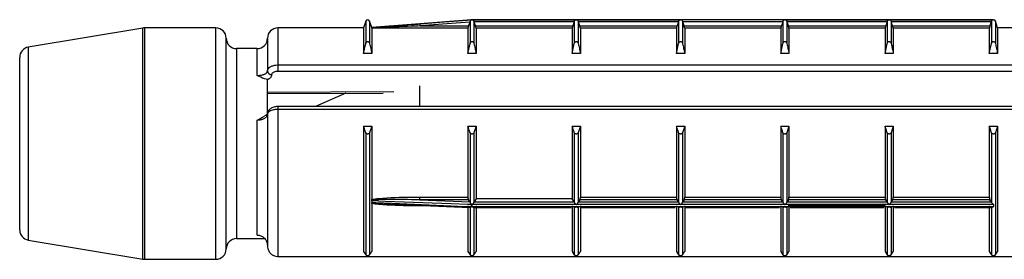
# Model space of a CAD drawing. Units: millimetres. Extents: x 10 to 584, y 10 to 410.
# Drawn here: x 268 to 292, y 158 to 164 of the extents above; entities that cross this region are included whole.
import ezdxf

# ---------------------------------------------------------------- set-up
doc = ezdxf.new("R2010")
doc.units = ezdxf.units.MM
doc.header["$LTSCALE"] = 2

msp = doc.modelspace()

# ---------------------------------------------------------------- linework, layer by layer
at = {"color": 7, "linetype": 'Continuous', "lineweight": 25}
for p, q in [((276.502, 164.165), (276.449, 164)), ((276.647, 164.008), (276.597, 164.165)), ((277.71, 164.092), (276.647, 164.008)), ((276.647, 164.008), (276.647, 164.006)), ((279.066, 164.199), (277.71, 164.092)), ((279.02, 164.144), (277.814, 164.049)), ((277.814, 164.049), (278.99, 164.049)), ((279.02, 164.144), (278.99, 164.049)), ((279.027, 164.164), (279.02, 164.144)), ((279.027, 164.164), (279.027, 163.625)), ((279.066, 164.199), (279.066, 164.199)), ((279.074, 164.2), (279.069, 164.2)), ((284.124, 164.2), (279.074, 164.2)), ((279.074, 164.2), (279.074, 164.2)), ((279.074, 164.2), (281.599, 164.2)), ((279.122, 164.164), (279.122, 163.625)), ((279.127, 164.149), (279.122, 164.164)), ((279.159, 164.049), (279.127, 164.149)), ((281.547, 164.149), (279.127, 164.149)), ((279.159, 164.049), (281.515, 164.049)), ((281.547, 164.149), (281.515, 164.049)), ((281.552, 164.164), (281.547, 164.149)), ((281.552, 164.164), (281.552, 163.625)), ((281.599, 164.2), (284.124, 164.2)), ((281.647, 164.164), (281.647, 163.625)), ((281.652, 164.149), (281.647, 164.164)), ((281.684, 164.049), (281.652, 164.149)), ((284.072, 164.149), (281.652, 164.149)), ((281.684, 164.049), (284.04, 164.049)), ((284.072, 164.149), (284.04, 164.049)), ((284.077, 164.164), (284.072, 164.149)), ((284.077, 164.164), (284.077, 163.625)), ((286.644, 164.2), (284.129, 164.2)), ((284.172, 164.164), (284.172, 163.625)), ((284.177, 164.149), (284.172, 164.164)), ((284.209, 164.049), (284.177, 164.149)), ((286.597, 164.149), (284.177, 164.149)), ((284.209, 164.049), (286.565, 164.049)), ((286.597, 164.149), (286.565, 164.049)), ((286.602, 164.164), (286.597, 164.149)), ((286.602, 164.164), (286.602, 163.625)), ((291.699, 164.2), (286.649, 164.2)), ((286.649, 164.2), (289.174, 164.2)), ((286.697, 164.164), (286.697, 163.625)), ((286.702, 164.149), (286.697, 164.164)), ((286.734, 164.049), (286.702, 164.149)), ((289.122, 164.149), (286.702, 164.149)), ((286.734, 164.049), (289.09, 164.049)), ((289.122, 164.149), (289.09, 164.049)), ((289.127, 164.164), (289.122, 164.149)), ((289.127, 164.164), (289.127, 163.625)), ((289.174, 164.2), (291.699, 164.2)), ((289.222, 164.164), (289.222, 163.625)), ((289.227, 164.149), (289.222, 164.164)), ((289.259, 164.049), (289.227, 164.149)), ((291.647, 164.149), (289.227, 164.149)), ((289.259, 164.049), (291.615, 164.049)), ((291.647, 164.149), (291.615, 164.049)), ((291.652, 164.164), (291.647, 164.149)), ((291.652, 164.164), (291.652, 163.625)), ((291.704, 164.2), (291.699, 164.2)), ((291.699, 164.2), (291.699, 164.2)), ((291.799, 164), (291.747, 164.165)), ((271.104, 163.997), (268.333, 163.535)), ((272.874, 164), (271.145, 164)), ((276.449, 164), (274.374, 164)), ((276.449, 164), (276.449, 163.385)), ((276.649, 163.997), (276.649, 163.385)), ((278.974, 163.997), (276.649, 163.997)), ((278.974, 163.997), (278.974, 163.385)), ((279.174, 163.997), (279.174, 163.385)), ((281.499, 163.997), (279.174, 163.997)), ((281.499, 163.997), (281.499, 163.385)), ((281.699, 163.997), (281.699, 163.385)), ((284.024, 163.997), (281.699, 163.997)), ((284.024, 163.997), (284.024, 163.385)), ((284.224, 163.997), (284.224, 163.385)), ((286.549, 163.997), (284.224, 163.997)), ((286.549, 163.997), (286.549, 163.385)), ((286.749, 163.997), (286.749, 163.385)), ((289.074, 163.997), (286.749, 163.997)), ((289.074, 163.997), (289.074, 163.385)), ((289.274, 163.997), (289.274, 163.385)), ((291.599, 163.997), (289.274, 163.997)), ((291.599, 163.997), (291.599, 163.385)), ((294.024, 164), (291.799, 164)), ((291.799, 164), (291.799, 163.385)), ((273.124, 158.65), (273.124, 163.75)), ((274.124, 163.75), (274.124, 162.959)), ((276.449, 163.385), (276.502, 163.625)), ((278.974, 163.385), (279.027, 163.625)), ((281.499, 163.385), (281.552, 163.625)), ((284.024, 163.385), (284.077, 163.625)), ((286.549, 163.385), (286.602, 163.625)), ((289.074, 163.385), (289.127, 163.625)), ((291.599, 163.385), (291.652, 163.625)), ((268.124, 159.112), (268.124, 163.288)), ((273.874, 163.5), (273.374, 163.5)), ((276.649, 163.385), (276.449, 163.385)), ((279.174, 163.385), (278.974, 163.385)), ((281.699, 163.385), (281.499, 163.385)), ((284.224, 163.385), (284.024, 163.385)), ((286.749, 163.385), (286.549, 163.385)), ((289.274, 163.385), (289.074, 163.385)), ((291.799, 163.385), (291.599, 163.385)), ((274.374, 163.104), (294.024, 163.104)), ((274.374, 163.104), (274.374, 162.949)), ((294.024, 162.949), (274.374, 162.949)), ((274.124, 161.889), (274.124, 162.756)), ((277.814, 162.097), (277.814, 162.601)), ((274.124, 162.412), (276.926, 162.423)), ((276.023, 162.42), (275.282, 162.097)), ((294.024, 162.097), (274.374, 162.097)), ((274.124, 161.92), (274.124, 158.722)), ((294.024, 162.026), (274.374, 162.026)), ((274.374, 162.026), (274.374, 158.47)), ((273.874, 158.987), (273.874, 161.763)), ((276.449, 161.624), (276.649, 161.624)), ((276.449, 161.624), (276.449, 158.591)), ((276.649, 161.624), (276.597, 161.465)), ((276.649, 161.624), (276.649, 159.854)), ((278.974, 161.624), (279.174, 161.624)), ((278.974, 161.624), (278.974, 159.907)), ((279.174, 161.624), (279.122, 161.465)), ((279.174, 161.624), (279.174, 159.864)), ((281.499, 161.624), (281.699, 161.624)), ((281.499, 161.624), (281.499, 159.864)), ((281.699, 161.624), (281.647, 161.465)), ((281.699, 161.624), (281.699, 159.907)), ((284.024, 161.624), (284.224, 161.624)), ((284.024, 161.624), (284.024, 159.907)), ((284.224, 161.624), (284.172, 161.465)), ((284.224, 161.624), (284.224, 159.907)), ((286.549, 161.624), (286.749, 161.624)), ((286.549, 161.624), (286.549, 159.907)), ((286.749, 161.624), (286.697, 161.465)), ((286.749, 161.624), (286.749, 159.907)), ((289.074, 161.624), (289.274, 161.624)), ((289.074, 161.624), (289.074, 159.907)), ((289.274, 161.624), (289.222, 161.465)), ((289.274, 161.624), (289.274, 159.907)), ((291.599, 161.624), (291.799, 161.624)), ((291.599, 161.624), (291.599, 159.907)), ((291.799, 161.624), (291.747, 161.465)), ((291.799, 161.624), (291.799, 158.591)), ((276.502, 161.465), (276.502, 158.51)), ((276.597, 161.465), (276.597, 158.51)), ((279.027, 161.465), (279.027, 159.782)), ((279.122, 161.465), (279.122, 159.783)), ((281.552, 161.465), (281.552, 159.783)), ((281.647, 161.465), (281.647, 159.783)), ((284.077, 161.465), (284.077, 159.783)), ((284.172, 161.465), (284.172, 159.783)), ((286.602, 161.465), (286.602, 159.783)), ((286.697, 161.465), (286.697, 159.783)), ((289.127, 161.465), (289.127, 159.783)), ((289.222, 161.465), (289.222, 159.783)), ((291.652, 161.465), (291.652, 159.783)), ((291.747, 161.465), (291.747, 158.51)), ((276.647, 159.816), (276.647, 159.777)), ((276.648, 159.835), (276.649, 159.854)), ((276.649, 159.747), (276.648, 159.762)), ((276.649, 159.747), (276.649, 158.591)), ((277.814, 159.907), (278.974, 159.907)), ((277.814, 159.84), (277.814, 159.907)), ((277.814, 159.84), (279.02, 159.795)), ((278.99, 159.84), (277.814, 159.84)), ((279.02, 159.795), (278.99, 159.84)), ((279.02, 159.795), (279.027, 159.782)), ((279.066, 159.676), (279.066, 159.724)), ((279.074, 159.724), (279.074, 159.676)), ((281.599, 159.724), (279.074, 159.724)), ((279.122, 159.783), (279.127, 159.793)), ((279.174, 159.864), (279.127, 159.793)), ((279.127, 159.793), (281.547, 159.793)), ((281.499, 159.864), (279.174, 159.864)), ((281.547, 159.793), (281.499, 159.864)), ((281.547, 159.793), (281.552, 159.783)), ((284.124, 159.724), (281.599, 159.724)), ((281.647, 159.783), (281.652, 159.793)), ((281.684, 159.84), (281.652, 159.793)), ((281.652, 159.793), (284.072, 159.793)), ((284.04, 159.84), (281.684, 159.84)), ((281.699, 159.907), (284.024, 159.907)), ((284.072, 159.793), (284.04, 159.84)), ((284.072, 159.793), (284.077, 159.783)), ((286.649, 159.724), (284.124, 159.724)), ((284.172, 159.783), (284.177, 159.793)), ((284.209, 159.84), (284.177, 159.793)), ((284.177, 159.793), (286.597, 159.793)), ((286.565, 159.84), (284.209, 159.84)), ((284.224, 159.907), (286.549, 159.907)), ((286.597, 159.793), (286.565, 159.84)), ((286.597, 159.793), (286.602, 159.783)), ((289.174, 159.724), (286.649, 159.724)), ((286.697, 159.783), (286.702, 159.793)), ((286.734, 159.84), (286.702, 159.793)), ((286.702, 159.793), (289.122, 159.793)), ((289.09, 159.84), (286.734, 159.84)), ((286.749, 159.907), (289.074, 159.907)), ((289.122, 159.793), (289.09, 159.84)), ((289.122, 159.793), (289.127, 159.783)), ((291.699, 159.724), (289.174, 159.724)), ((289.222, 159.783), (289.227, 159.793)), ((289.259, 159.84), (289.227, 159.793)), ((289.227, 159.793), (291.647, 159.793)), ((291.615, 159.84), (289.259, 159.84)), ((289.274, 159.907), (291.599, 159.907)), ((291.647, 159.793), (291.615, 159.84)), ((291.647, 159.793), (291.652, 159.783)), ((291.699, 159.724), (291.699, 159.676)), ((277.689, 159.709), (279.03, 159.653)), ((278.974, 159.695), (278.974, 158.591)), ((279.027, 159.654), (279.027, 158.51)), ((279.074, 159.676), (291.699, 159.676)), ((279.117, 159.651), (281.472, 159.651)), ((279.122, 159.653), (279.122, 158.51)), ((279.174, 159.695), (279.174, 158.591)), ((281.499, 159.695), (281.499, 158.591)), ((281.552, 159.653), (281.552, 158.51)), ((281.647, 159.653), (281.647, 158.51)), ((281.699, 159.695), (281.699, 158.591)), ((281.727, 159.651), (283.997, 159.651)), ((284.024, 159.695), (284.024, 158.591)), ((284.077, 159.653), (284.077, 158.51)), ((284.172, 159.653), (284.172, 158.51)), ((284.224, 159.695), (284.224, 158.591)), ((284.252, 159.651), (286.522, 159.651)), ((286.549, 159.695), (286.549, 158.591)), ((286.602, 159.653), (286.602, 158.51)), ((286.697, 159.653), (286.697, 158.51)), ((286.749, 159.695), (286.749, 158.591)), ((289.074, 159.695), (286.749, 159.695)), ((286.777, 159.651), (289.047, 159.651)), ((289.074, 159.695), (289.074, 158.591)), ((289.127, 159.653), (289.127, 158.51)), ((289.222, 159.653), (289.222, 158.51)), ((289.274, 159.695), (289.274, 158.591)), ((289.302, 159.651), (291.657, 159.651)), ((291.599, 159.695), (291.599, 158.591)), ((291.652, 159.653), (291.652, 158.51)), ((268.333, 158.865), (271.104, 158.403)), ((273.374, 158.9), (274.056, 158.9)), ((276.449, 158.591), (276.502, 158.51)), ((278.974, 158.591), (279.027, 158.51)), ((281.499, 158.591), (281.552, 158.51)), ((284.024, 158.591), (284.077, 158.51)), ((286.549, 158.591), (286.602, 158.51)), ((289.074, 158.591), (289.127, 158.51)), ((291.599, 158.591), (291.652, 158.51)), ((271.145, 158.4), (272.874, 158.4)), ((274.374, 158.47), (294.024, 158.47)), ((274.374, 158.47), (274.374, 158.468)), ((274.374, 158.468), (294.024, 158.468))]:
    msp.add_line(p, q, dxfattribs=at)
at = {"color": 8, "linetype": 'Continuous', "lineweight": 25}
for p, q in [((276.502, 164.165), (276.502, 163.625)), ((276.597, 164.165), (276.597, 163.625)), ((291.747, 164.165), (291.747, 163.625)), ((271.104, 158.403), (271.104, 163.997)), ((271.145, 164), (271.145, 158.4)), ((272.874, 158.4), (272.874, 164)), ((274.374, 164), (274.374, 163.104)), ((268.333, 163.535), (268.333, 158.865)), ((273.374, 163.5), (273.374, 158.9)), ((273.874, 162.85), (273.874, 163.5)), ((274.374, 162.097), (274.374, 162.026)), ((277.814, 159.695), (277.814, 159.704)), ((278.016, 159.695), (277.814, 159.695))]:
    msp.add_line(p, q, dxfattribs=at)
at = {"color": 7, "linetype": 'Continuous', "lineweight": 25, "flags": 128}
for points in [[(277.81, 164.1), (277.91, 164.108), (278.308, 164.139), (279.066, 164.199)], [(279.066, 159.724), (278.967, 159.728), (278.568, 159.743), (276.973, 159.803), (276.647, 159.816)], [(276.647, 159.777), (276.747, 159.772), (277.145, 159.756), (278.74, 159.69), (279.066, 159.676)]]:
    msp.add_lwpolyline(points, dxfattribs=at)
at = {"color": 8, "linetype": 'Continuous', "lineweight": 25, "flags": 128}
msp.add_lwpolyline([(274.108, 162.446), (274.124, 162.446), (277.179, 162.458)], dxfattribs=at)
at = {"color": 7, "linetype": 'Continuous', "lineweight": 25}
for centre, radius, start, end in [((276.549, 164.15), 0.05, 17.588, 162.412), ((284.304, 164.575), 6.511, 184.1846, 184.6361), ((279.074, 164.15), 0.05, 90, 94.0629), ((291.699, 164.15), 0.05, 17.588, 90), ((271.145, 163.75), 0.25, 90, 99.4623), ((272.874, 163.75), 0.25, 0, 90), ((274.374, 163.75), 0.25, 90, 180), ((268.374, 163.288), 0.25, 99.4623, 180), ((273.374, 163.75), 0.25, 180, 270), ((273.874, 163.75), 0.25, 270, 0), ((274.218, 162.966), 0.094, 184.4007, 273.8133), ((268.374, 159.112), 0.25, 180, 260.5377), ((273.374, 158.65), 0.25, 90, 180), ((272.874, 158.65), 0.25, 270, 360), ((271.145, 158.65), 0.25, 260.5377, 270)]:
    msp.add_arc(centre, radius, start, end, dxfattribs=at)
for points, knots in [([(276.647, 164.006), (276.702, 164.011), (277.021, 164.038), (277.411, 164.068), (277.743, 164.094), (277.81, 164.1)], [0, 0, 0, 0, 0.144134, 0.828905, 1, 1, 1, 1]), ([(276.648, 164.002), (276.648, 164.004), (276.647, 164.006), (276.647, 164.006), (276.647, 164.006)], [0, 0, 0, 0, 0.7974812, 1, 1, 1, 1]), ([(277.814, 164.049), (277.747, 164.046), (277.415, 164.033), (277.026, 164.018), (276.705, 164.004), (276.648, 164.002)], [0, 0, 0, 0, 0.170954, 0.854635, 1, 1, 1, 1]), ([(278.99, 164.049), (278.988, 164.043), (278.985, 164.031), (278.98, 164.015), (278.976, 164.004), (278.975, 163.998), (278.974, 163.998), (278.974, 163.997)], [0, 0, 0, 0, 0.230719, 0.461622, 0.686819, 0.901283, 1, 1, 1, 1]), ([(279.066, 164.199), (279.066, 164.199), (279.066, 164.199), (279.06, 164.198), (279.049, 164.194), (279.035, 164.183), (279.029, 164.17), (279.027, 164.164)], [0, 0, 0, 0, 0.025426, 0.0845113, 0.3565995, 0.7183808, 1, 1, 1, 1]), ([(279.122, 164.164), (279.12, 164.169), (279.115, 164.18), (279.102, 164.193), (279.088, 164.199), (279.078, 164.2), (279.075, 164.2), (279.074, 164.2)], [0, 0, 0, 0, 0.211447, 0.475195, 0.833086, 0.982169, 1, 1, 1, 1]), ([(279.174, 163.997), (279.174, 163.998), (279.174, 164), (279.171, 164.008), (279.167, 164.021), (279.163, 164.035), (279.16, 164.044), (279.159, 164.049)], [0, 0, 0, 0, 0.204296, 0.40844, 0.616887, 0.834889, 1, 1, 1, 1]), ([(281.515, 164.049), (281.513, 164.043), (281.51, 164.031), (281.505, 164.015), (281.501, 164.004), (281.5, 163.998), (281.499, 163.998), (281.499, 163.997)], [0, 0, 0, 0, 0.23073, 0.46163, 0.686824, 0.901286, 1, 1, 1, 1]), ([(281.599, 164.2), (281.599, 164.2), (281.596, 164.2), (281.586, 164.199), (281.572, 164.193), (281.558, 164.18), (281.554, 164.169), (281.552, 164.164)], [0, 0, 0, 0, 0.017831, 0.166913, 0.524834, 0.788554, 1, 1, 1, 1]), ([(281.647, 164.164), (281.645, 164.169), (281.64, 164.18), (281.627, 164.193), (281.613, 164.199), (281.603, 164.2), (281.6, 164.2), (281.599, 164.2)], [0, 0, 0, 0, 0.211446, 0.475166, 0.833087, 0.982137, 1, 1, 1, 1]), ([(281.699, 163.997), (281.699, 163.998), (281.699, 164), (281.696, 164.008), (281.692, 164.021), (281.688, 164.035), (281.685, 164.044), (281.684, 164.049)], [0, 0, 0, 0, 0.204298, 0.408441, 0.616888, 0.834889, 1, 1, 1, 1]), ([(284.04, 164.049), (284.038, 164.043), (284.035, 164.031), (284.03, 164.015), (284.026, 164.004), (284.025, 163.998), (284.024, 163.998), (284.024, 163.997)], [0, 0, 0, 0, 0.230719, 0.461622, 0.686819, 0.901283, 1, 1, 1, 1]), ([(284.124, 164.2), (284.124, 164.2), (284.121, 164.2), (284.111, 164.199), (284.097, 164.193), (284.083, 164.18), (284.079, 164.169), (284.077, 164.164)], [0, 0, 0, 0, 0.017863, 0.16691, 0.524824, 0.788539, 1, 1, 1, 1]), ([(284.172, 164.164), (284.17, 164.169), (284.165, 164.18), (284.152, 164.193), (284.138, 164.199), (284.128, 164.2), (284.125, 164.2), (284.124, 164.2)], [0, 0, 0, 0, 0.211446, 0.475166, 0.833087, 0.982169, 1, 1, 1, 1]), ([(284.224, 163.997), (284.224, 163.998), (284.224, 164), (284.221, 164.008), (284.217, 164.021), (284.213, 164.035), (284.21, 164.044), (284.209, 164.049)], [0, 0, 0, 0, 0.204296, 0.40844, 0.616887, 0.834889, 1, 1, 1, 1]), ([(286.565, 164.049), (286.563, 164.043), (286.56, 164.031), (286.555, 164.015), (286.551, 164.004), (286.55, 163.998), (286.549, 163.998), (286.549, 163.997)], [0, 0, 0, 0, 0.230731, 0.461625, 0.686825, 0.901284, 1, 1, 1, 1]), ([(286.649, 164.2), (286.649, 164.2), (286.646, 164.2), (286.636, 164.199), (286.622, 164.193), (286.608, 164.18), (286.604, 164.169), (286.602, 164.164)], [0, 0, 0, 0, 0.017847, 0.166913, 0.524834, 0.788554, 1, 1, 1, 1]), ([(286.697, 164.164), (286.695, 164.169), (286.69, 164.18), (286.677, 164.193), (286.663, 164.199), (286.653, 164.2), (286.65, 164.2), (286.649, 164.2)], [0, 0, 0, 0, 0.211453, 0.475171, 0.833089, 0.982153, 1, 1, 1, 1]), ([(286.749, 163.997), (286.749, 163.998), (286.749, 164), (286.746, 164.008), (286.742, 164.021), (286.738, 164.035), (286.735, 164.044), (286.734, 164.049)], [0, 0, 0, 0, 0.204297, 0.408444, 0.616887, 0.834888, 1, 1, 1, 1]), ([(289.09, 164.049), (289.088, 164.043), (289.085, 164.031), (289.08, 164.015), (289.076, 164.004), (289.075, 163.998), (289.074, 163.998), (289.074, 163.997)], [0, 0, 0, 0, 0.230731, 0.461625, 0.686825, 0.901284, 1, 1, 1, 1]), ([(289.174, 164.2), (289.174, 164.2), (289.171, 164.2), (289.161, 164.199), (289.147, 164.193), (289.133, 164.18), (289.129, 164.169), (289.127, 164.164)], [0, 0, 0, 0, 0.017847, 0.166913, 0.524834, 0.788554, 1, 1, 1, 1]), ([(289.222, 164.164), (289.22, 164.169), (289.215, 164.18), (289.202, 164.193), (289.188, 164.199), (289.178, 164.2), (289.175, 164.2), (289.174, 164.2)], [0, 0, 0, 0, 0.211453, 0.475171, 0.833089, 0.982153, 1, 1, 1, 1]), ([(289.274, 163.997), (289.274, 163.998), (289.274, 164), (289.271, 164.008), (289.267, 164.021), (289.263, 164.035), (289.26, 164.044), (289.259, 164.049)], [0, 0, 0, 0, 0.204297, 0.408444, 0.616887, 0.834888, 1, 1, 1, 1]), ([(291.615, 164.049), (291.613, 164.043), (291.61, 164.031), (291.605, 164.015), (291.601, 164.004), (291.6, 163.998), (291.599, 163.998), (291.599, 163.997)], [0, 0, 0, 0, 0.230731, 0.461625, 0.686825, 0.901284, 1, 1, 1, 1]), ([(291.699, 164.2), (291.699, 164.2), (291.696, 164.2), (291.686, 164.199), (291.672, 164.193), (291.658, 164.18), (291.654, 164.169), (291.652, 164.164)], [0, 0, 0, 0, 0.017847, 0.166913, 0.524834, 0.788554, 1, 1, 1, 1]), ([(276.649, 163.997), (276.649, 163.998), (276.649, 163.999), (276.648, 164.001), (276.648, 164.002)], [0, 0, 0, 0, 0.838583, 1, 1, 1, 1]), ([(276.502, 163.625), (276.504, 163.633), (276.508, 163.647), (276.521, 163.662), (276.533, 163.671), (276.546, 163.675), (276.559, 163.673), (276.571, 163.668), (276.584, 163.656), (276.593, 163.64), (276.596, 163.629), (276.597, 163.625)], [0, 0, 0, 0, 0.170701, 0.296819, 0.39608, 0.479868, 0.563842, 0.644813, 0.758398, 0.915555, 1, 1, 1, 1]), ([(276.597, 163.625), (276.606, 163.585), (276.624, 163.505), (276.641, 163.425), (276.649, 163.385)], [0, 0, 0, 0, 0.500113, 1, 1, 1, 1]), ([(279.027, 163.625), (279.029, 163.633), (279.033, 163.647), (279.046, 163.662), (279.058, 163.671), (279.071, 163.675), (279.084, 163.673), (279.096, 163.668), (279.109, 163.656), (279.118, 163.64), (279.121, 163.629), (279.122, 163.625)], [0, 0, 0, 0, 0.170698, 0.296814, 0.396073, 0.479859, 0.563831, 0.644801, 0.758403, 0.915557, 1, 1, 1, 1]), ([(279.122, 163.625), (279.131, 163.585), (279.149, 163.505), (279.166, 163.425), (279.174, 163.385)], [0, 0, 0, 0, 0.500115, 1, 1, 1, 1]), ([(281.552, 163.625), (281.554, 163.633), (281.558, 163.647), (281.571, 163.662), (281.583, 163.671), (281.596, 163.675), (281.609, 163.673), (281.621, 163.668), (281.634, 163.656), (281.643, 163.64), (281.646, 163.629), (281.647, 163.625)], [0, 0, 0, 0, 0.170701, 0.296819, 0.39608, 0.479868, 0.563842, 0.644813, 0.758398, 0.915555, 1, 1, 1, 1]), ([(281.647, 163.625), (281.656, 163.585), (281.674, 163.505), (281.691, 163.425), (281.699, 163.385)], [0, 0, 0, 0, 0.500117, 1, 1, 1, 1]), ([(284.077, 163.625), (284.079, 163.633), (284.083, 163.647), (284.096, 163.662), (284.108, 163.671), (284.121, 163.675), (284.134, 163.673), (284.146, 163.668), (284.159, 163.656), (284.168, 163.64), (284.171, 163.629), (284.172, 163.625)], [0, 0, 0, 0, 0.170698, 0.296814, 0.396073, 0.479884, 0.563831, 0.644801, 0.758403, 0.915557, 1, 1, 1, 1]), ([(284.172, 163.625), (284.181, 163.585), (284.199, 163.505), (284.216, 163.425), (284.224, 163.385)], [0, 0, 0, 0, 0.500115, 1, 1, 1, 1]), ([(286.602, 163.625), (286.604, 163.633), (286.608, 163.647), (286.621, 163.662), (286.633, 163.671), (286.646, 163.675), (286.659, 163.673), (286.671, 163.668), (286.684, 163.656), (286.693, 163.64), (286.696, 163.629), (286.697, 163.625)], [0, 0, 0, 0, 0.1707, 0.296818, 0.396068, 0.479867, 0.56384, 0.644811, 0.758396, 0.915552, 1, 1, 1, 1]), ([(286.697, 163.625), (286.706, 163.585), (286.724, 163.505), (286.741, 163.425), (286.749, 163.385)], [0, 0, 0, 0, 0.500115, 1, 1, 1, 1]), ([(289.127, 163.625), (289.129, 163.633), (289.133, 163.647), (289.146, 163.662), (289.158, 163.671), (289.171, 163.675), (289.184, 163.673), (289.196, 163.668), (289.209, 163.656), (289.218, 163.64), (289.221, 163.629), (289.222, 163.625)], [0, 0, 0, 0, 0.170701, 0.296818, 0.396079, 0.479866, 0.56384, 0.644811, 0.758396, 0.915552, 1, 1, 1, 1]), ([(289.222, 163.625), (289.231, 163.585), (289.249, 163.505), (289.266, 163.425), (289.274, 163.385)], [0, 0, 0, 0, 0.500115, 1, 1, 1, 1]), ([(291.652, 163.625), (291.654, 163.633), (291.658, 163.647), (291.671, 163.662), (291.683, 163.671), (291.696, 163.675), (291.709, 163.673), (291.721, 163.668), (291.734, 163.656), (291.743, 163.64), (291.746, 163.629), (291.747, 163.625)], [0, 0, 0, 0, 0.170701, 0.296818, 0.396079, 0.479866, 0.56384, 0.644811, 0.758396, 0.915552, 1, 1, 1, 1]), ([(291.747, 163.625), (291.756, 163.585), (291.774, 163.505), (291.791, 163.425), (291.799, 163.385)], [0, 0, 0, 0, 0.500115, 1, 1, 1, 1]), ([(274.124, 162.959), (274.126, 162.971), (274.129, 162.999), (274.162, 163.04), (274.218, 163.076), (274.289, 163.098), (274.344, 163.104), (274.371, 163.104), (274.374, 163.104)], [0, 0, 0, 0, 0.158252, 0.371896, 0.581668, 0.790311, 0.976327, 1, 1, 1, 1]), ([(273.874, 162.85), (273.89, 162.85), (273.934, 162.851), (274.004, 162.863), (274.07, 162.887), (274.116, 162.921), (274.121, 162.946), (274.124, 162.959)], [0, 0, 0, 0, 0.115891, 0.327849, 0.548927, 0.774227, 1, 1, 1, 1]), ([(274.124, 162.756), (274.1, 162.76), (274.008, 162.776), (273.934, 162.823), (273.875, 162.849), (273.874, 162.85)], [0, 0, 0, 0, 0.264552, 0.988878, 1, 1, 1, 1]), ([(274.224, 162.872), (274.22, 162.851), (274.212, 162.81), (274.165, 162.768), (274.131, 162.749), (274.124, 162.746)], [0, 0, 0, 0, 0.448184, 0.896487, 1, 1, 1, 1]), ([(274.374, 162.949), (274.358, 162.948), (274.325, 162.947), (274.281, 162.934), (274.247, 162.915), (274.227, 162.893), (274.225, 162.879), (274.224, 162.872)], [0, 0, 0, 0, 0.207765, 0.415455, 0.625354, 0.840287, 1, 1, 1, 1]), ([(274.374, 162.096), (274.372, 162.096), (274.338, 162.099), (274.271, 162.086), (274.196, 162.053), (274.147, 162.003), (274.124, 161.956), (274.127, 161.928), (274.127, 161.92)], [0, 0, 0, 0, 0.023705, 0.274281, 0.546013, 0.750241, 0.928387, 1, 1, 1, 1]), ([(274.124, 161.92), (274.121, 161.902), (274.116, 161.867), (274.07, 161.819), (274.004, 161.783), (273.934, 161.765), (273.89, 161.764), (273.874, 161.763)], [0, 0, 0, 0, 0.225773, 0.451073, 0.672152, 0.884109, 1, 1, 1, 1]), ([(273.874, 161.763), (273.875, 161.764), (273.933, 161.8), (273.991, 161.834), (274.049, 161.868)], [0, 0, 0, 0, 0.015356, 1, 1, 1, 1]), ([(274.124, 161.921), (274.124, 161.921), (274.124, 161.922), (274.122, 161.913), (274.093, 161.887), (274.06, 161.875), (274.048, 161.87)], [0, 0, 0, 0, 0.0001287, 0.4317711, 0.788862, 1, 1, 1, 1]), ([(274.374, 162.026), (274.358, 162.026), (274.314, 162.025), (274.244, 162.013), (274.178, 161.989), (274.133, 161.956), (274.127, 161.932), (274.124, 161.92)], [0, 0, 0, 0, 0.124009, 0.338768, 0.558184, 0.779631, 1, 1, 1, 1]), ([(276.502, 161.465), (276.493, 161.491), (276.475, 161.545), (276.458, 161.598), (276.449, 161.624)], [0, 0, 0, 0, 0.500114, 1, 1, 1, 1]), ([(279.027, 161.465), (279.018, 161.491), (279, 161.545), (278.983, 161.598), (278.974, 161.624)], [0, 0, 0, 0, 0.500115, 1, 1, 1, 1]), ([(281.552, 161.465), (281.543, 161.491), (281.525, 161.545), (281.508, 161.598), (281.499, 161.624)], [0, 0, 0, 0, 0.500115, 1, 1, 1, 1]), ([(284.077, 161.465), (284.068, 161.491), (284.05, 161.545), (284.033, 161.598), (284.024, 161.624)], [0, 0, 0, 0, 0.500115, 1, 1, 1, 1]), ([(286.602, 161.465), (286.593, 161.491), (286.575, 161.545), (286.558, 161.598), (286.549, 161.624)], [0, 0, 0, 0, 0.500116, 1, 1, 1, 1]), ([(289.127, 161.465), (289.118, 161.491), (289.1, 161.545), (289.083, 161.598), (289.074, 161.624)], [0, 0, 0, 0, 0.500116, 1, 1, 1, 1]), ([(291.652, 161.465), (291.643, 161.491), (291.625, 161.545), (291.608, 161.598), (291.599, 161.624)], [0, 0, 0, 0, 0.500116, 1, 1, 1, 1]), ([(276.597, 161.465), (276.595, 161.46), (276.59, 161.45), (276.578, 161.44), (276.565, 161.434), (276.552, 161.432), (276.54, 161.433), (276.527, 161.437), (276.514, 161.445), (276.506, 161.455), (276.503, 161.462), (276.502, 161.465)], [0, 0, 0, 0, 0.1707012, 0.2968234, 0.3960811, 0.4798689, 0.5638427, 0.6448135, 0.7583953, 0.9155546, 1, 1, 1, 1]), ([(279.122, 161.465), (279.12, 161.46), (279.115, 161.45), (279.103, 161.44), (279.09, 161.434), (279.077, 161.432), (279.065, 161.433), (279.052, 161.437), (279.039, 161.445), (279.031, 161.455), (279.028, 161.462), (279.027, 161.465)], [0, 0, 0, 0, 0.170699, 0.296819, 0.396076, 0.479862, 0.563835, 0.644805, 0.758404, 0.915549, 1, 1, 1, 1]), ([(281.647, 161.465), (281.645, 161.46), (281.64, 161.45), (281.628, 161.44), (281.615, 161.434), (281.602, 161.432), (281.59, 161.433), (281.577, 161.437), (281.564, 161.445), (281.556, 161.455), (281.553, 161.462), (281.552, 161.465)], [0, 0, 0, 0, 0.1707012, 0.2968234, 0.3960811, 0.4798689, 0.5638427, 0.6448135, 0.7583953, 0.9155546, 1, 1, 1, 1]), ([(284.172, 161.465), (284.17, 161.46), (284.165, 161.45), (284.153, 161.44), (284.14, 161.434), (284.127, 161.432), (284.115, 161.433), (284.102, 161.437), (284.089, 161.445), (284.081, 161.455), (284.078, 161.462), (284.077, 161.465)], [0, 0, 0, 0, 0.1707, 0.296821, 0.396078, 0.479866, 0.563839, 0.644809, 0.75839, 0.915548, 1, 1, 1, 1]), ([(286.697, 161.465), (286.695, 161.46), (286.69, 161.45), (286.678, 161.44), (286.665, 161.434), (286.652, 161.432), (286.64, 161.433), (286.627, 161.437), (286.614, 161.445), (286.606, 161.455), (286.603, 161.462), (286.602, 161.465)], [0, 0, 0, 0, 0.1707, 0.296829, 0.396076, 0.479875, 0.563836, 0.644806, 0.758397, 0.915555, 1, 1, 1, 1]), ([(289.222, 161.465), (289.22, 161.46), (289.215, 161.45), (289.203, 161.44), (289.19, 161.434), (289.177, 161.432), (289.165, 161.433), (289.152, 161.437), (289.139, 161.445), (289.131, 161.455), (289.128, 161.462), (289.127, 161.465)], [0, 0, 0, 0, 0.1707, 0.296829, 0.396076, 0.479875, 0.563836, 0.644806, 0.758397, 0.915555, 1, 1, 1, 1]), ([(291.747, 161.465), (291.745, 161.46), (291.74, 161.45), (291.728, 161.44), (291.715, 161.434), (291.702, 161.432), (291.69, 161.433), (291.677, 161.437), (291.664, 161.445), (291.656, 161.455), (291.653, 161.462), (291.652, 161.465)], [0, 0, 0, 0, 0.1706997, 0.2968207, 0.3960776, 0.4798768, 0.5638372, 0.6448074, 0.7583975, 0.9155554, 1, 1, 1, 1]), ([(276.647, 159.816), (276.647, 159.821), (276.647, 159.827), (276.648, 159.833), (276.648, 159.835)], [0, 0, 0, 0, 0.825301, 1, 1, 1, 1]), ([(276.648, 159.762), (276.648, 159.763), (276.647, 159.768), (276.647, 159.773), (276.647, 159.777)], [0, 0, 0, 0, 0.3916925, 1, 1, 1, 1]), ([(277.814, 159.84), (277.747, 159.841), (277.415, 159.847), (277.026, 159.852), (276.705, 159.837), (276.648, 159.835)], [0, 0, 0, 0, 0.17094, 0.854526, 1, 1, 1, 1]), ([(276.648, 159.762), (276.705, 159.757), (277.026, 159.73), (277.415, 159.72), (277.747, 159.713), (277.814, 159.711)], [0, 0, 0, 0, 0.145475, 0.82906, 1, 1, 1, 1]), ([(276.649, 159.854), (276.704, 159.861), (277.023, 159.9), (277.414, 159.905), (277.747, 159.907), (277.814, 159.907)], [0, 0, 0, 0, 0.142587, 0.828592, 1, 1, 1, 1]), ([(277.814, 159.695), (277.747, 159.696), (277.414, 159.697), (277.023, 159.702), (276.704, 159.74), (276.649, 159.747)], [0, 0, 0, 0, 0.171408, 0.857413, 1, 1, 1, 1]), ([(278.974, 159.907), (278.975, 159.902), (278.975, 159.892), (278.977, 159.876), (278.981, 159.86), (278.986, 159.848), (278.989, 159.843), (278.99, 159.84)], [0, 0, 0, 0, 0.204303, 0.408447, 0.616884, 0.834891, 1, 1, 1, 1]), ([(279.027, 159.782), (279.029, 159.777), (279.034, 159.766), (279.045, 159.751), (279.055, 159.74), (279.061, 159.732), (279.065, 159.728), (279.066, 159.725), (279.066, 159.724), (279.066, 159.724)], [0, 0, 0, 0, 0.2481921, 0.5646736, 0.741796, 0.8570271, 0.972667, 0.9950529, 1, 1, 1, 1]), ([(279.074, 159.724), (279.075, 159.724), (279.078, 159.727), (279.088, 159.736), (279.102, 159.751), (279.115, 159.769), (279.12, 159.779), (279.122, 159.783)], [0, 0, 0, 0, 0.0178283, 0.1669141, 0.5248058, 0.7885478, 1, 1, 1, 1]), ([(281.552, 159.783), (281.554, 159.779), (281.558, 159.769), (281.572, 159.751), (281.586, 159.736), (281.596, 159.727), (281.599, 159.724), (281.599, 159.724)], [0, 0, 0, 0, 0.211451, 0.475165, 0.833087, 0.982172, 1, 1, 1, 1]), ([(281.599, 159.724), (281.6, 159.724), (281.603, 159.727), (281.613, 159.736), (281.627, 159.751), (281.64, 159.769), (281.645, 159.779), (281.647, 159.783)], [0, 0, 0, 0, 0.017861, 0.166913, 0.524835, 0.788549, 1, 1, 1, 1]), ([(281.684, 159.84), (281.685, 159.844), (281.689, 159.85), (281.694, 159.866), (281.698, 159.883), (281.699, 159.897), (281.699, 159.905), (281.699, 159.907)], [0, 0, 0, 0, 0.230721, 0.461629, 0.686818, 0.901284, 1, 1, 1, 1]), ([(284.024, 159.907), (284.025, 159.902), (284.025, 159.892), (284.027, 159.876), (284.031, 159.86), (284.036, 159.848), (284.039, 159.843), (284.04, 159.84)], [0, 0, 0, 0, 0.204303, 0.408447, 0.616884, 0.834891, 1, 1, 1, 1]), ([(284.077, 159.783), (284.079, 159.779), (284.083, 159.769), (284.097, 159.751), (284.111, 159.736), (284.121, 159.727), (284.124, 159.724), (284.124, 159.724)], [0, 0, 0, 0, 0.211466, 0.475175, 0.83309, 0.982139, 1, 1, 1, 1]), ([(284.124, 159.724), (284.125, 159.724), (284.128, 159.727), (284.138, 159.736), (284.152, 159.751), (284.165, 159.769), (284.17, 159.779), (284.172, 159.783)], [0, 0, 0, 0, 0.017828, 0.166913, 0.524835, 0.788549, 1, 1, 1, 1]), ([(284.209, 159.84), (284.21, 159.844), (284.214, 159.85), (284.219, 159.866), (284.223, 159.883), (284.224, 159.897), (284.224, 159.905), (284.224, 159.907)], [0, 0, 0, 0, 0.2307228, 0.4616202, 0.6868202, 0.9012828, 1, 1, 1, 1]), ([(286.549, 159.907), (286.55, 159.902), (286.55, 159.892), (286.552, 159.876), (286.556, 159.86), (286.561, 159.848), (286.564, 159.843), (286.565, 159.84)], [0, 0, 0, 0, 0.204304, 0.408439, 0.616886, 0.834891, 1, 1, 1, 1]), ([(286.602, 159.783), (286.604, 159.779), (286.608, 159.769), (286.622, 159.751), (286.636, 159.736), (286.646, 159.727), (286.649, 159.724), (286.649, 159.724)], [0, 0, 0, 0, 0.211451, 0.475165, 0.833087, 0.982155, 1, 1, 1, 1]), ([(286.649, 159.724), (286.65, 159.724), (286.653, 159.727), (286.663, 159.736), (286.677, 159.751), (286.69, 159.769), (286.695, 159.779), (286.697, 159.783)], [0, 0, 0, 0, 0.0178445, 0.1669118, 0.5248299, 0.7885413, 1, 1, 1, 1]), ([(286.734, 159.84), (286.735, 159.844), (286.739, 159.85), (286.744, 159.866), (286.748, 159.883), (286.749, 159.897), (286.749, 159.905), (286.749, 159.907)], [0, 0, 0, 0, 0.230716, 0.461626, 0.686817, 0.901283, 1, 1, 1, 1]), ([(286.749, 159.695), (286.749, 159.7), (286.749, 159.708), (286.746, 159.716), (286.744, 159.719), (286.742, 159.718), (286.742, 159.718)], [0, 0, 0, 0, 0.319736, 0.639235, 0.965455, 1, 1, 1, 1]), ([(289.074, 159.907), (289.075, 159.902), (289.075, 159.892), (289.077, 159.876), (289.081, 159.86), (289.086, 159.848), (289.089, 159.843), (289.09, 159.84)], [0, 0, 0, 0, 0.204304, 0.408439, 0.616886, 0.834891, 1, 1, 1, 1]), ([(289.127, 159.783), (289.129, 159.779), (289.133, 159.769), (289.147, 159.751), (289.161, 159.736), (289.171, 159.727), (289.174, 159.724), (289.174, 159.724)], [0, 0, 0, 0, 0.211451, 0.475165, 0.833087, 0.982155, 1, 1, 1, 1]), ([(289.174, 159.724), (289.175, 159.724), (289.178, 159.727), (289.188, 159.736), (289.202, 159.751), (289.215, 159.769), (289.22, 159.779), (289.222, 159.783)], [0, 0, 0, 0, 0.0178445, 0.1669118, 0.5248299, 0.7885413, 1, 1, 1, 1]), ([(289.259, 159.84), (289.26, 159.844), (289.264, 159.85), (289.269, 159.866), (289.273, 159.883), (289.274, 159.897), (289.274, 159.905), (289.274, 159.907)], [0, 0, 0, 0, 0.230716, 0.461625, 0.686816, 0.901283, 1, 1, 1, 1]), ([(291.599, 159.907), (291.6, 159.902), (291.6, 159.892), (291.602, 159.876), (291.606, 159.86), (291.611, 159.848), (291.614, 159.843), (291.615, 159.84)], [0, 0, 0, 0, 0.204304, 0.408439, 0.616886, 0.834891, 1, 1, 1, 1]), ([(291.652, 159.783), (291.654, 159.779), (291.658, 159.769), (291.672, 159.751), (291.686, 159.736), (291.696, 159.727), (291.699, 159.724), (291.699, 159.724)], [0, 0, 0, 0, 0.211451, 0.475165, 0.833087, 0.982155, 1, 1, 1, 1]), ([(279.066, 159.676), (279.066, 159.676), (279.066, 159.674), (279.06, 159.669), (279.049, 159.661), (279.037, 159.654), (279.032, 159.654), (279.03, 159.654)], [0, 0, 0, 0, 0.02881, 0.095752, 0.404019, 0.813903, 1, 1, 1, 1]), ([(279.117, 159.652), (279.116, 159.652), (279.113, 159.651), (279.102, 159.656), (279.088, 159.665), (279.078, 159.673), (279.075, 159.676), (279.074, 159.676)], [0, 0, 0, 0, 0.061642, 0.375489, 0.801371, 0.978784, 1, 1, 1, 1]), ([(281.599, 159.664), (281.595, 159.664), (281.59, 159.664), (281.584, 159.664), (281.579, 159.661), (281.571, 159.655), (281.559, 159.651), (281.554, 159.652), (281.552, 159.653)], [0, 0, 0, 0, 0.158765, 0.211424, 0.248545, 0.459287, 0.757047, 1, 1, 1, 1]), ([(281.647, 159.653), (281.645, 159.652), (281.64, 159.651), (281.628, 159.655), (281.62, 159.661), (281.614, 159.664), (281.608, 159.664), (281.603, 159.664), (281.599, 159.664)], [0, 0, 0, 0, 0.24283, 0.540551, 0.751449, 0.788525, 0.841234, 1, 1, 1, 1]), ([(284.124, 159.664), (284.12, 159.664), (284.115, 159.664), (284.109, 159.664), (284.104, 159.661), (284.096, 159.655), (284.084, 159.651), (284.079, 159.652), (284.077, 159.653)], [0, 0, 0, 0, 0.158759, 0.211464, 0.248542, 0.459276, 0.757056, 1, 1, 1, 1]), ([(284.172, 159.653), (284.17, 159.652), (284.165, 159.651), (284.153, 159.655), (284.145, 159.661), (284.139, 159.664), (284.133, 159.664), (284.128, 159.664), (284.124, 159.664)], [0, 0, 0, 0, 0.242856, 0.540555, 0.75149, 0.788568, 0.84123, 1, 1, 1, 1]), ([(286.649, 159.664), (286.645, 159.664), (286.64, 159.664), (286.634, 159.664), (286.629, 159.661), (286.621, 159.655), (286.609, 159.651), (286.604, 159.652), (286.602, 159.653)], [0, 0, 0, 0, 0.158765, 0.211424, 0.248524, 0.459282, 0.757058, 1, 1, 1, 1]), ([(286.697, 159.653), (286.695, 159.652), (286.69, 159.651), (286.678, 159.655), (286.67, 159.661), (286.664, 159.664), (286.658, 159.664), (286.653, 159.664), (286.649, 159.664)], [0, 0, 0, 0, 0.242849, 0.540538, 0.751451, 0.788527, 0.841235, 1, 1, 1, 1]), ([(289.174, 159.664), (289.17, 159.664), (289.165, 159.664), (289.159, 159.664), (289.154, 159.661), (289.146, 159.655), (289.134, 159.651), (289.129, 159.652), (289.127, 159.653)], [0, 0, 0, 0, 0.158765, 0.211424, 0.248524, 0.459282, 0.757058, 1, 1, 1, 1]), ([(289.222, 159.653), (289.22, 159.652), (289.215, 159.651), (289.203, 159.655), (289.195, 159.661), (289.189, 159.664), (289.183, 159.664), (289.178, 159.664), (289.174, 159.664)], [0, 0, 0, 0, 0.242849, 0.540538, 0.751451, 0.788527, 0.841235, 1, 1, 1, 1]), ([(291.699, 159.676), (291.699, 159.676), (291.696, 159.673), (291.686, 159.665), (291.672, 159.656), (291.661, 159.651), (291.657, 159.652), (291.657, 159.652)], [0, 0, 0, 0, 0.021235, 0.198625, 0.624538, 0.938347, 1, 1, 1, 1]), ([(273.874, 158.987), (273.89, 158.986), (273.934, 158.984), (274.004, 158.954), (274.07, 158.894), (274.116, 158.813), (274.121, 158.752), (274.124, 158.722)], [0, 0, 0, 0, 0.1158912, 0.3278489, 0.5489279, 0.7742272, 1, 1, 1, 1]), ([(274.124, 158.722), (274.126, 158.701), (274.129, 158.652), (274.162, 158.581), (274.218, 158.519), (274.289, 158.481), (274.344, 158.47), (274.371, 158.47), (274.374, 158.47)], [0, 0, 0, 0, 0.158254, 0.371897, 0.581668, 0.790311, 0.976327, 1, 1, 1, 1]), ([(276.597, 158.51), (276.606, 158.523), (276.624, 158.55), (276.641, 158.577), (276.649, 158.591)], [0, 0, 0, 0, 0.500112, 1, 1, 1, 1]), ([(279.122, 158.51), (279.131, 158.523), (279.149, 158.55), (279.166, 158.577), (279.174, 158.591)], [0, 0, 0, 0, 0.500114, 1, 1, 1, 1]), ([(281.647, 158.51), (281.656, 158.523), (281.674, 158.55), (281.691, 158.577), (281.699, 158.591)], [0, 0, 0, 0, 0.500115, 1, 1, 1, 1]), ([(284.172, 158.51), (284.181, 158.523), (284.199, 158.55), (284.216, 158.577), (284.224, 158.591)], [0, 0, 0, 0, 0.500114, 1, 1, 1, 1]), ([(286.697, 158.51), (286.706, 158.523), (286.724, 158.55), (286.741, 158.577), (286.749, 158.591)], [0, 0, 0, 0, 0.500114, 1, 1, 1, 1]), ([(289.222, 158.51), (289.231, 158.523), (289.249, 158.55), (289.266, 158.577), (289.274, 158.591)], [0, 0, 0, 0, 0.500114, 1, 1, 1, 1]), ([(291.747, 158.51), (291.756, 158.523), (291.774, 158.55), (291.791, 158.577), (291.799, 158.591)], [0, 0, 0, 0, 0.500114, 1, 1, 1, 1]), ([(276.502, 158.51), (276.504, 158.507), (276.508, 158.503), (276.521, 158.497), (276.533, 158.494), (276.546, 158.493), (276.559, 158.494), (276.571, 158.496), (276.584, 158.5), (276.593, 158.505), (276.596, 158.509), (276.597, 158.51)], [0, 0, 0, 0, 0.170703, 0.296821, 0.396082, 0.47987, 0.563843, 0.644815, 0.758396, 0.915552, 1, 1, 1, 1]), ([(279.027, 158.51), (279.029, 158.507), (279.033, 158.503), (279.046, 158.497), (279.058, 158.494), (279.071, 158.493), (279.084, 158.494), (279.096, 158.496), (279.109, 158.5), (279.118, 158.505), (279.121, 158.509), (279.122, 158.51)], [0, 0, 0, 0, 0.1707, 0.296816, 0.396075, 0.479861, 0.563833, 0.644803, 0.758401, 0.915554, 1, 1, 1, 1]), ([(281.552, 158.51), (281.554, 158.507), (281.558, 158.503), (281.571, 158.497), (281.583, 158.494), (281.596, 158.493), (281.609, 158.494), (281.621, 158.496), (281.634, 158.5), (281.643, 158.505), (281.646, 158.509), (281.647, 158.51)], [0, 0, 0, 0, 0.170703, 0.296821, 0.396082, 0.47987, 0.563843, 0.644815, 0.758396, 0.915552, 1, 1, 1, 1]), ([(284.077, 158.51), (284.079, 158.507), (284.083, 158.503), (284.096, 158.497), (284.108, 158.494), (284.121, 158.493), (284.134, 158.494), (284.146, 158.496), (284.159, 158.5), (284.168, 158.505), (284.171, 158.509), (284.172, 158.51)], [0, 0, 0, 0, 0.1707, 0.296816, 0.396075, 0.479885, 0.563832, 0.644803, 0.7584, 0.915554, 1, 1, 1, 1]), ([(286.602, 158.51), (286.604, 158.507), (286.608, 158.503), (286.621, 158.497), (286.633, 158.494), (286.646, 158.493), (286.659, 158.494), (286.671, 158.496), (286.684, 158.5), (286.693, 158.505), (286.696, 158.509), (286.697, 158.51)], [0, 0, 0, 0, 0.170702, 0.29682, 0.396069, 0.479869, 0.563842, 0.644814, 0.758394, 0.915549, 1, 1, 1, 1]), ([(289.127, 158.51), (289.129, 158.507), (289.133, 158.503), (289.146, 158.497), (289.158, 158.494), (289.171, 158.493), (289.184, 158.494), (289.196, 158.496), (289.209, 158.5), (289.218, 158.505), (289.221, 158.509), (289.222, 158.51)], [0, 0, 0, 0, 0.170702, 0.29682, 0.396081, 0.479868, 0.563841, 0.644813, 0.758393, 0.915549, 1, 1, 1, 1]), ([(291.652, 158.51), (291.654, 158.507), (291.658, 158.503), (291.671, 158.497), (291.683, 158.494), (291.696, 158.493), (291.709, 158.494), (291.721, 158.496), (291.734, 158.5), (291.743, 158.505), (291.746, 158.509), (291.747, 158.51)], [0, 0, 0, 0, 0.170702, 0.29682, 0.396081, 0.479868, 0.563841, 0.644813, 0.758393, 0.915549, 1, 1, 1, 1])]:
    msp.add_open_spline(points, degree=3, knots=knots, dxfattribs=at)

doc.saveas('drawing.dxf')
